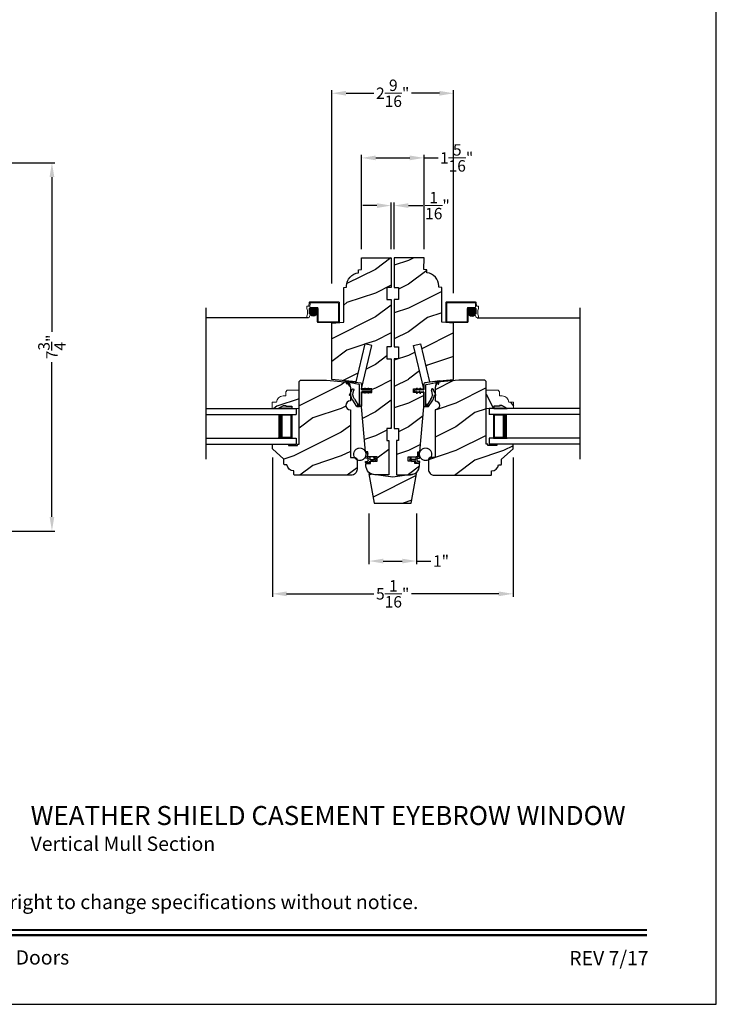
# Model space of a CAD drawing. Extents: x 0 to 68, y 0 to 44.
# Drawn here: x 53.3 to 68, y 0 to 20.7 of the extents above; entities that cross this region are included whole.
import ezdxf
from ezdxf.enums import TextEntityAlignment as Align

# ---------------------------------------------------------------- set-up
doc = ezdxf.new("R2010")
doc.units = 0
doc.header["$LTSCALE"] = 2
doc.header["$MEASUREMENT"] = 0
doc.header["$PDMODE"] = 3
doc.layers.get('0').update_dxf_attribs({"linetype": 'CONTINUOUS'})
doc.layers.get('DEFPOINTS').update_dxf_attribs({"color": 3, "linetype": 'CONTINUOUS'})
doc.layers.add('Dim', color=7, linetype='CONTINUOUS')
doc.styles.add('Arial', font='arial.ttf')
doc.styles.get("Standard").update_dxf_attribs({"font": 'arial.ttf'})
doc.dimstyles.get("Standard").update_dxf_attribs({"dimtxt": 0.24, "dimasz": 0.3, "dimexe": 0.0625, "dimexo": 0.18, "dimgap": 0.09, "dimtad": 0, "dimdec": 4, "dimzin": 0, "dimdsep": 46, "dimlunit": 4, "dimtxsty": 'Standard', "dimcen": 0, "dimadec": 5, "dimazin": 0, "dimtfac": 1, "dimtdec": 4, "dimtofl": 0, "dimtmove": 0, "dimatfit": 3, "dimfxl": 1, "dimtolj": 1, "dimtzin": 0, "dimarcsym": 0})
pattern_1 = [(180, (28.1718923972, -19.51512613800001), (0, 0.0001), [])]
pattern_2 = [(216.8699, (288.9220979746047, 89.44665318539117), (2.999999917824452, 2.000000123263317), [0.5, -4.5]), (206.5651, (289.5220979746047, 89.14665318539116), (-0.9999991579409075, -1.000001309396381), [1.118034, -1.118034]), (198.4349, (289.5220979746047, 88.64665318539116), (-2.000000434592961, -0.999998403222708), [0.632456, -2.529822])]

# ---------------------------------------------------------------- blocks, each defined once
blk = doc.blocks.new('*D409')
at = {"layer": 'DEFPOINTS', "color": 0, "transparency": 16777216}
for p in [(49.98302529575147, 17.7048137233986), (51.35877529575144, 9.95531372339859), (54.02499055908553, 9.955313723398588)]:
    blk.add_point(p, dxfattribs=at)
at = {"layer": 'Dim', "color": 0, "lineweight": -2, "transparency": 16777216}
for p, q in [((50.16302529575147, 17.7048137233986), (54.08749055908554, 17.7048137233986)), ((51.53877529575144, 9.95531372339859), (54.08749055908553, 9.955313723398588))]:
    blk.add_line(p, q, dxfattribs=at)
at = {"layer": 'Dim', "color": 0, "transparency": 16777216}
for p, q in [((54.02499055908554, 17.4048137233986), (54.02499055908553, 14.14803098124307)), ((54.02499055908553, 10.25531372339859), (54.02499055908553, 13.51209646555412))]:
    blk.add_line(p, q, dxfattribs=at)
for points in [[(53.97499055908554, 17.4048137233986), (54.07499055908553, 17.4048137233986), (54.02499055908554, 17.7048137233986)], [(53.97499055908553, 10.25531372339859), (54.07499055908553, 10.25531372339859), (54.02499055908553, 9.955313723398588)]]:
    blk.add_solid(points, dxfattribs=at)
at = {"layer": 'Dim', "color": 0, "transparency": 16777216, "insert": (54.02499055908553, 13.8300637233986), "char_height": 0.24, "attachment_point": 5, "rotation": 90}
blk.add_mtext('\\A1;7{\\H1.000000x;\\S3/4;}"', dxfattribs=at)
blk = doc.blocks.new('*D393')
at = {"layer": 'DEFPOINTS', "color": 0, "transparency": 16777216}
for p in [(62.47402050387854, 19.1665103744368), (59.91102049707855, 14.98157365757272), (62.47402050387854, 14.77931371469857)]:
    blk.add_point(p, dxfattribs=at)
at = {"layer": 'Dim', "color": 0, "lineweight": -2, "transparency": 16777216}
for p, q in [((59.91102049707855, 15.16157365757272), (59.91102049707855, 19.2290103744368)), ((62.47402050387854, 14.95931371469857), (62.47402050387854, 19.2290103744368))]:
    blk.add_line(p, q, dxfattribs=at)
at = {"layer": 'Dim', "color": 0, "transparency": 16777216}
for p, q in [((60.21102049707854, 19.1665103744368), (60.79400754004198, 19.1665103744368)), ((62.17402050387854, 19.1665103744368), (61.59103346091511, 19.1665103744368))]:
    blk.add_line(p, q, dxfattribs=at)
for points in [[(60.21102049707854, 19.2165103744368), (60.21102049707854, 19.1165103744368), (59.91102049707855, 19.1665103744368)], [(62.17402050387854, 19.2165103744368), (62.17402050387854, 19.1165103744368), (62.47402050387854, 19.1665103744368)]]:
    blk.add_solid(points, dxfattribs=at)
at = {"layer": 'Dim', "color": 0, "lineweight": 18, "transparency": 16777216, "insert": (61.19252050047854, 19.1665103744368), "char_height": 0.24, "attachment_point": 5}
blk.add_mtext('\\A1;2{\\H1.000000x;\\S9/16;}"', dxfattribs=at)
blk = doc.blocks.new('*D394')
at = {"layer": 'DEFPOINTS', "color": 0, "transparency": 16777216}
for p in [(61.85214566267855, 17.80689374093335), (60.53664565347857, 15.70531372339858), (61.85214566267855, 15.70531370599858)]:
    blk.add_point(p, dxfattribs=at)
at = {"layer": 'Dim', "color": 0, "lineweight": -2, "transparency": 16777216}
for p, q in [((60.53664565347857, 15.88531372339857), (60.53664565347857, 17.86939374093335)), ((61.85214566267855, 15.88531370599858), (61.85214566267855, 17.86939374093335))]:
    blk.add_line(p, q, dxfattribs=at)
at = {"layer": 'Dim', "color": 0, "transparency": 16777216}
for p, q in [((60.83664565347856, 17.80689374093335), (61.55214566267855, 17.80689374093335)), ((61.85214566267855, 17.80689374093335), (62.15214566267854, 17.80689374093335))]:
    blk.add_line(p, q, dxfattribs=at)
for points in [[(60.83664565347856, 17.85689374093335), (60.83664565347856, 17.75689374093335), (60.53664565347857, 17.80689374093335)], [(61.55214566267855, 17.85689374093335), (61.55214566267855, 17.75689374093335), (61.85214566267855, 17.80689374093335)]]:
    blk.add_solid(points, dxfattribs=at)
at = {"layer": 'Dim', "color": 0, "lineweight": 18, "transparency": 16777216, "insert": (62.53731619473857, 17.80689374093335), "char_height": 0.24, "attachment_point": 5}
blk.add_mtext('\\A1;1{\\H1.000000x;\\S5/16;}"', dxfattribs=at)
blk = doc.blocks.new('*D395')
at = {"layer": 'DEFPOINTS', "color": 0, "transparency": 16777216}
for p in [(61.22414565347857, 16.80348192551776), (61.16164565347857, 15.70531372339858), (61.22414565347857, 15.70531372339858)]:
    blk.add_point(p, dxfattribs=at)
at = {"layer": 'Dim', "color": 0, "transparency": 16777216}
for p, q in [((60.86164565347857, 16.80348192551776), (60.56164565347856, 16.80348192551776)), ((61.52414565347856, 16.80348192551776), (61.82414565347857, 16.80348192551776))]:
    blk.add_line(p, q, dxfattribs=at)
at = {"layer": 'Dim', "color": 0, "lineweight": -2, "transparency": 16777216}
for p, q in [((61.16164565347857, 15.88531372339857), (61.16164565347857, 16.86598192551776)), ((61.22414565347857, 15.88531372339857), (61.22414565347857, 16.86598192551776))]:
    blk.add_line(p, q, dxfattribs=at)
at = {"layer": 'Dim', "color": 0, "transparency": 16777216}
for points in [[(60.86164565347857, 16.85348192551776), (60.86164565347857, 16.75348192551776), (61.16164565347857, 16.80348192551776)], [(61.52414565347856, 16.85348192551776), (61.52414565347856, 16.75348192551776), (61.22414565347857, 16.80348192551776)]]:
    blk.add_solid(points, dxfattribs=at)
at = {"layer": 'Dim', "color": 0, "lineweight": 18, "transparency": 16777216, "insert": (62.13433664938579, 16.80348192551776), "char_height": 0.24, "attachment_point": 5}
blk.add_mtext('\\A1;{\\H1.000000x;\\S1/16;}"', dxfattribs=at)
blk = doc.blocks.new('*D396')
at = {"layer": 'DEFPOINTS', "color": 0, "transparency": 16777216}
for p in [(60.69289565347857, 10.50778588801953), (61.69289565347857, 10.50778588801953), (61.69289565347857, 9.325247722845262)]:
    blk.add_point(p, dxfattribs=at)
at = {"layer": 'Dim', "color": 0, "lineweight": -2, "transparency": 16777216}
for p, q in [((60.69289565347857, 10.32778588801953), (60.69289565347857, 9.262747722845262)), ((61.69289565347857, 10.32778588801953), (61.69289565347857, 9.262747722845262))]:
    blk.add_line(p, q, dxfattribs=at)
at = {"layer": 'Dim', "color": 0, "transparency": 16777216}
for p, q in [((60.99289565347856, 9.325247722845262), (61.39289565347857, 9.325247722845262)), ((61.69289565347857, 9.325247722845262), (61.99289565347856, 9.325247722845262))]:
    blk.add_line(p, q, dxfattribs=at)
for points in [[(60.99289565347856, 9.375247722845263), (60.99289565347856, 9.275247722845261), (60.69289565347857, 9.325247722845262)], [(61.39289565347857, 9.375247722845263), (61.39289565347857, 9.275247722845261), (61.69289565347857, 9.325247722845262)]]:
    blk.add_solid(points, dxfattribs=at)
at = {"layer": 'Dim', "color": 0, "lineweight": 18, "transparency": 16777216, "insert": (62.20952593997242, 9.325247722845262), "char_height": 0.24, "attachment_point": 5}
blk.add_mtext('\\A1;1"', dxfattribs=at)
blk = doc.blocks.new('*D397')
at = {"layer": 'DEFPOINTS', "color": 0, "transparency": 16777216}
for p in [(58.66114563547854, 11.68531371399857), (63.72464567147859, 11.68531371399857), (63.72464567147859, 8.635454342226595)]:
    blk.add_point(p, dxfattribs=at)
at = {"layer": 'Dim', "color": 0, "lineweight": -2, "transparency": 16777216}
for p, q in [((58.66114563547854, 11.50531371399857), (58.66114563547854, 8.572954342226595)), ((63.72464567147859, 11.50531371399857), (63.72464567147859, 8.572954342226595))]:
    blk.add_line(p, q, dxfattribs=at)
at = {"layer": 'Dim', "color": 0, "transparency": 16777216}
for p, q in [((58.96114563547854, 8.635454342226595), (60.79642907776233, 8.635454342226595)), ((63.42464567147859, 8.635454342226595), (61.5893622291948, 8.635454342226595))]:
    blk.add_line(p, q, dxfattribs=at)
for points in [[(58.96114563547854, 8.685454342226596), (58.96114563547854, 8.585454342226594), (58.66114563547854, 8.635454342226595)], [(63.42464567147859, 8.685454342226596), (63.42464567147859, 8.585454342226594), (63.72464567147859, 8.635454342226595)]]:
    blk.add_solid(points, dxfattribs=at)
at = {"layer": 'Dim', "color": 0, "lineweight": 18, "transparency": 16777216, "insert": (61.19289565347857, 8.635454342226595), "char_height": 0.24, "attachment_point": 5}
blk.add_mtext('\\A1;5{\\H1.000000x;\\S1/16;}"', dxfattribs=at)
blk = doc.blocks.new('Weather Strip Dual Seal WS CA Jamb')
at = {"linetype": 'Continuous'}
h = blk.add_hatch(dxfattribs=at)
h.set_pattern_fill('_USER', color=256, scale=0.0001, style=0, pattern_type=0)
h.set_pattern_definition([(180, (28.10189239718568, -19.51512613560001), (0, 0.0001), [])])
h.paths.add_polyline_path([(0.04900001688565681, 0.05900000489999968), (0.0663205267856597, 0.08900000400000252), (0.08364103668566258, 0.08900000400000252), (0.0663205267856597, 0.05900000489999968)])
h = blk.add_hatch(dxfattribs=at)
h.set_pattern_fill('_USER', color=256, scale=0.0001, style=0, pattern_type=0)
h.set_pattern_definition([(180.00000091038, (28.10189208648768, 19.59312658241263), (1.588912696649078e-12, -9.999999999999996e-05), [])])
h.paths.add_polyline_path([(0.04900001720346836, 0.01899999617667092), (0.06632052758010332, -0.01100000264812451), (0.0836410374801062, -0.01100000237291709), (0.06632052710347125, 0.01899999645187833)])
h = blk.add_hatch(dxfattribs=at)
h.set_pattern_fill('_USER', color=256, scale=0.0001, style=0, pattern_type=0)
h.set_pattern_definition(pattern_1)
h.paths.add_polyline_path([(0.1190000169000314, 0.05900000249999948), (0.1363205268000343, 0.08900000160000232), (0.1536410367000371, 0.08900000160000232), (0.1363205268000343, 0.05900000249999948)])
h = blk.add_hatch(dxfattribs=at)
h.set_pattern_fill('_USER', color=256, scale=0.0001, style=0, pattern_type=0)
h.set_pattern_definition([(180.00000091038, (28.171892086502, 19.59312658592487), (1.588912696649078e-12, -9.999999999999996e-05), [])])
h.paths.add_polyline_path([(0.1190000172177861, 0.01899999968891208), (0.1363205275944779, -0.01099999913588334), (0.1536410374944808, -0.01099999886067593), (0.136320527117789, 0.0189999999641195)])
h = blk.add_hatch(dxfattribs=at)
h.set_pattern_fill('_USER', color=256, scale=0.0001, style=0, pattern_type=0)
h.set_pattern_definition(pattern_1)
h.paths.add_polyline_path([(0.2590000197000109, -0.2509999932000007), (0.2926392322440279, -0.2509999932000007), (0.3139064771631297, -0.2910000045000025), (0.2590000197000109, -0.2910000045000025)])
at = {"color": 7, "linetype": 'Continuous'}
for p, q in [((0.3516974358272478, 0.2229385281426453), (0.2364831294904661, 0.2083232707894567)), ((0.3460984457170184, 0.1819077237367921), (0.4733988364289416, 0.2130098030108343)), ((0.5457836808600405, 0.2475589025307805), (0.3516974358272478, 0.2229385281426453)), ((0.4745881085210613, 0.2117320690531628), (0.4614327448049949, 0.1459530058274758)), ((0.4757117357742686, 0.1413583985740807), (0.4922377023983699, 0.2176125218205485)), ((0.4922377023983699, 0.2176125218205485), (0.5210554349887389, 0.2246532810712623)), ((0.5222447070202065, 0.2233755469251086), (0.5101983607893885, 0.1859382778324665)), ((0.5244773517586623, 0.1813436705790679), (0.5457836808600405, 0.2475589025307805)), ((0.2090000160000045, 0.05900000009999928), (0.03900001590000102, 0.05900000009999928)), ((0.03900001590000102, 0.01900000019999837), (0.2090000160000045, 0.01900000019999837)), ((0.06632052540004452, 0.08900000160000232), (0.04900001550004163, 0.05900000249999948)), ((0.04900001550004163, 0.05900000249999948), (0.06632052540004452, 0.05900000249999948)), ((0.06632052540004452, 0.01900000019999837), (0.04900001550004163, 0.01900000019999837)), ((0.04900001550004163, 0.01900000019999837), (0.06632052540004452, -0.01099999979999922)), ((0.06632052540004452, 0.05900000249999948), (0.0836410353000474, 0.08900000160000232)), ((0.0836410353000474, 0.08900000160000232), (0.06632052540004452, 0.08900000160000232)), ((0.0836410353000474, -0.01099999979999922), (0.06632052540004452, 0.01900000019999837)), ((0.1363205268000343, 0.08900000160000232), (0.1190000169000314, 0.05900000249999948)), ((0.1190000169000314, 0.05900000249999948), (0.1363205268000343, 0.05900000249999948)), ((0.1363205268000343, 0.01900000019999837), (0.1190000169000314, 0.01900000019999837)), ((0.1190000169000314, 0.01900000019999837), (0.1363205268000343, -0.01099999979999922)), ((0.1536410367000371, 0.08900000160000232), (0.1363205268000343, 0.08900000160000232)), ((0.1363205268000343, 0.05900000249999948), (0.1536410367000371, 0.08900000160000232)), ((0.1536410367000371, -0.01099999979999922), (0.1363205268000343, 0.01900000019999837)), ((0.2190000159000078, 0.1884822707440641), (0.2190000159000078, 0.06900000030000086)), ((0.2190000159000078, 0.00900000029999859), (0.2190000159000078, -0.2809999997999988)), ((0.2590000197000109, -0.2910000045000025), (0.2590000161000034, 0.1621400018999992)), ((0.2664118253831589, 0.1717992600857201), (0.3460984457170184, 0.1819077237367921)), ((0.4696820330713649, -0.04775903715749763), (0.4332710312742165, 0.02475505820554957)), ((0.06632052540004452, -0.01099999979999922), (0.0836410353000474, -0.01099999979999922)), ((0.1363205268000343, -0.01099999979999922), (0.1536410367000371, -0.01099999979999922)), ((0.3677967570998817, -0.139585028708396), (0.2926392322440279, -0.2509999932000007)), ((0.3139064771631297, -0.2910000045000025), (0.4043492599095657, -0.1569258610355746)), ((0.4412602879064025, -0.0476093919556746), (0.4538823907842016, -0.05951955671094566)), ((0.2290000161000307, -0.2909999997000021), (0.2590000197000109, -0.2910000045000025)), ((0.2926392322440279, -0.2509999932000007), (0.2590000197000109, -0.2509999932000007)), ((0.2590000197000109, -0.2509999932000007), (0.2590000197000109, -0.2910000045000025)), ((0.2590000197000109, -0.2910000045000025), (0.3139064771631297, -0.2910000045000025))]:
    blk.add_line(p, q, dxfattribs=at)
at = {"linetype": 'Continuous', "flags": 128}
for points in [[(0.1190000169000314, 0.05900000249999948), (0.1363205268000343, 0.08900000160000232), (0.1536410367000371, 0.08900000160000232), (0.1363205268000343, 0.05900000249999948)], [(0.2590000197000109, -0.2509999932000007), (0.2926392322440279, -0.2509999932000007), (0.3139064771631297, -0.2910000045000025), (0.2590000197000109, -0.2910000045000025)]]:
    blk.add_lwpolyline(points, close=True, dxfattribs=at)
at = {"color": 7, "linetype": 'Continuous'}
for centre, radius, start, end in [((0.2390000159000465, 0.1884822707440641), 0.02, 97.22951682636744, 180), ((0.4736361757896361, 0.2120383762107814), 0.001, 342.1631770694769, 103.7295603053594), ((0.5212927743493765, 0.2236818542712022), 0.001, 342.1631657253152, 103.7295603053594), ((0.03900001590000102, 0.03900000029999973), 0.0200000001, 90.00000000369982, 270.0000000014982), ((0.2090000160000045, 0.06900000030000086), 0.0099999999, 270.0000000029996, 0), ((0.2090000160000045, 0.00900000029999859), 0.0099999999, 0, 89.99999998669887), ((0.2690000160000068, 0.1621400018999992), 0.0099999999, 104.9999999970981, 180), ((0.2119423469051185, -0.03444986425588681), 0.1880000001, 325.9974638721004, 27.62929948679976), ((0.3962233887454545, 0.06200996011639148), 0.0200000001, 29.34183248909919, 207.6292994874011), ((0.2236244652280561, -0.03501380817706945), 0.2180000001, 15.91250477494085, 29.3418324897016), ((0.2236244652280561, -0.03501380817706945), 0.2180000001, 15.91250477494085, 20.03356672179945), ((0.4685722404389026, 0.1436557022155824), 0.0075, 162.1631771605733, 342.1631771597723), ((0.5173378564232962, 0.183640974220566), 0.0075, 162.1631771604722, 342.1631771617716), ((0.2236244652280561, -0.03501380817706945), 0.2180000001, 325.9974638720007, 356.6877251342933), ((0.4607453635692309, -0.05224634544108042), 0.0099999999, 226.6622840906482, 26.66228407435019), ((0.2290000161000307, -0.2809999997999988), 0.0099999999, 180, 270.0000000029996)]:
    blk.add_arc(centre, radius, start, end, dxfattribs=at)
blk = doc.blocks.new('A$C264A6882')
for p, q in [((0.01669604321966744, 0.1207583209275143), (0.005865108119678553, 0.1020169714275134)), ((0.03986855891963614, 0.1207583209275143), (0.01669604321966744, 0.1207583209275143)), ((0.02740471961965341, 0.09919146312751081), (0.03986855891963614, 0.1207583209275143)), ((0.0397136275196317, 0.03649131012750928), (0.0554452957196645, 0.0207596494275144)), ((0.113185501919645, 0.06618166152751215), (0.04645356221965358, 0.06618166152751215)), ((0.05131341341967754, 0.03618073782751452), (0.113185501919645, 0.03618077952751264)), ((0.0554452957196645, 0.0207596494275144), (0.05131341341967754, 0.03618073782751452)), ((0.128194074419639, 0.1097869471275139), (0.128194074419639, 0.08119023402750969)), ((0.128194074419639, 0.02117220672750975), (0.128194074419639, 0.01500858852751463)), ((0.1734404563196676, 0.1247955199275133), (0.143202646919633, 0.1247955199275133)), ((0.143202646919633, 1.57275152901093e-08), (0.2027313775196262, 1.57275152901093e-08)), ((0.1581539761196495, 0.04502573352751682), (0.1581539761196495, 0.07978090722751219)), ((0.1704962515196371, 0.1921745401275103), (0.1808256898196419, 0.1335969925275151)), ((0.1731625486196435, 0.09478947972750973), (0.2002624756196383, 0.09478947972750973)), ((0.2027313775196262, 0.03001716102751573), (0.1731625486196435, 0.03001716102751573)), ((0.2132114552541111, 0.1022098261558995), (0.1950794621416776, 0.2061459730171897))]:
    blk.add_line(p, q)
at = {"const_width": 0.02499999999999999, "flags": 128}
blk.add_lwpolyline([(0.4659782071107088, 0.178952208795792, -1), (0.2069782071106943, 0.178952208795792, -1)], format="xyb", close=True, dxfattribs=at)
for centre, radius, start, end in [((0.1852767826196668, 0.1947809071275124), 0.0150085725, 49.22133477529866, 190.0006033583995), ((0.0437873137196334, 0.08010102672751174), 0.04379956979999999, 149.9755877648994, 264.6633529927014), ((0.04645356221965358, 0.0881827843275147), 0.0220011228, 149.9755877656006, 270.0000000014005), ((0.113185501919645, 0.08119023402750969), 0.0150085725, 270.0000000090997, 0), ((0.113185501919645, 0.02117220672750975), 0.0150085725, 0, 89.99999999789931), ((0.143202646919633, 0.1097869471275139), 0.0150085725, 89.99999999789931, 180), ((0.143202646919633, 0.01500858852751463), 0.0150085725, 180, 269.9999999950007), ((0.1731625486196435, 0.07978090722751219), 0.0150085725, 90.00000000499932, 180), ((0.1731625486196435, 0.04502573352751682), 0.0150085725, 180, 270.0000000019997), ((0.1734404563196676, 0.1322946964275111), 0.007499176499999999, 270.0000000181995, 10.00060335739983), ((0.2002624756196383, 0.1097980522275108), 0.0150085725, 270.0000000021007, 329.6292875851993), ((0.2027313775196262, 0.01500858852751463), 0.0150085725, 270.0000000021007, 89.99999999090026)]:
    blk.add_arc(centre, radius, start, end)
blk = doc.blocks.new('A$C3D7E2E51')
for p, q in [((5.28820010003983e-08, 0.7500000291696916), (1.902503377320613, 0.7500000291696907)), ((5.28820010003983e-08, 0.6250000291696907), (1.902503377320613, 0.6250000291696907)), ((1.527503377320613, 0.6250000291696907), (1.813217419966804, 0.6250000291696907)), ((1.813217419966804, 0.6250000291696907), (1.813217419966804, 0.1250000291696907)), ((1.902503377320613, 0.7500000291696907), (1.902503377320613, 0.6250000291696907)), ((5.28820010003983e-08, 0.1250000291696916), (1.902503377320613, 0.1250000291696907)), ((5.28820010003983e-08, 2.916968977473289e-08), (1.902503377320613, 2.916969066291131e-08)), ((1.813217419966804, 0.1250000291696907), (1.527162055921792, 0.1250000291696907)), ((1.813217419966804, 0.1250000291696907), (1.813217419966804, 0.1250000291696907)), ((1.902503377320613, 0.1250000291696907), (1.902503377320613, 2.916969066291131e-08))]:
    blk.add_line(p, q)
for points, const_width in [([(1.572160345344457, 0.6250000291696907), (1.572160345344457, 0.1250000291696907)], 0.09), ([(1.813226634690182, 0.6100032467671568), (1.572169560067834, 0.6100032467671568)], 0.03), ([(1.798096249040213, 0.6100032467671568), (1.798096249040213, 0.1400040581723161)], 0.03), ([(1.813226634690182, 0.1400040581723161), (1.572169560067834, 0.1400040581723161)], 0.03)]:
    blk.add_lwpolyline(points, dxfattribs=dict(const_width=const_width))
blk = doc.blocks.new('A$C724302A0')
at = {"lineweight": 18}
for p, q in [((2.17569758903943, 0.4215826075877835), (2.172979614601275, 0.3437500031600855)), ((2.194591702026457, 0.418516344675897), (2.191007387399054, 0.3158750031600768)), ((2.800209337944466, 0.4375000031600855), (2.191584337944448, 0.4375000031600784)), ((2.79720933794448, 0.4185000031600801), (2.194584337944434, 0.4185000031600801)), ((2.79720933794448, 0.4185000031600801), (2.79720933794448, 0.01900000316007677)), ((2.816209337944485, 0.4215000031600802), (2.816209337944485, 0.01600000316007666)), ((2.128709337944485, 0.3357500031600757), (2.128709337944485, 0.2979278774072718)), ((2.172979614601275, 0.3437500031600855), (2.136709337944467, 0.3437500031600855)), ((2.179077725018317, 0.1875000031600855), (2.175535912864973, 0.2889242330648649)), ((2.34772398946393, 0.21939837528517), (2.181030212906307, 0.21939837528517)), ((2.347341185559344, 0.2293983752851751), (2.181413016810836, 0.2293983752851751)), ((2.346902056655892, 0.209398375285172), (2.181852145714345, 0.209398375285172)), ((2.345736641537542, 0.2393983752851732), (2.183017560832639, 0.2393983752851732)), ((2.347459337944485, 0.2968750031600855), (2.183584337944467, 0.2968750031600855)), ((2.183874962458503, 0.1995492762626618), (2.183874962458503, 0.2428810253378906)), ((2.342835436093935, 0.2493983752851712), (2.185918766276302, 0.2493983752851712)), ((2.33848543962938, 0.2593983752851763), (2.190268762740857, 0.2593983752851763)), ((2.350459337944471, 0.3158750031600768), (2.191007387399054, 0.3158750031600768)), ((2.193874962458494, 0.1767241079488606), (2.193874962458494, 0.2657061936516918)), ((2.332409309272691, 0.2693983752851672), (2.196344893097546, 0.2693983752851672)), ((2.203874962458485, 0.1638610256780062), (2.203874962458485, 0.2785692759225391)), ((2.324082350933963, 0.2793983752851723), (2.204671851436274, 0.2793983752851723)), ((2.213874962458476, 0.1548861342006909), (2.213874962458476, 0.2875441673998615)), ((2.312346386752779, 0.2893983752851703), (2.216407815617401, 0.2893983752851703)), ((2.223874962458524, 0.1483482775477292), (2.223874962458524, 0.2940820240528303)), ((2.233874962458515, 0.143628914958267), (2.233874962458515, 0.2988013866422854)), ((2.293314756034363, 0.2993983752851683), (2.235439446335818, 0.2993983752851683)), ((2.243874962458506, 0.1404087972959367), (2.243874962458506, 0.3020215043046157)), ((2.253874962458497, 0.1385126143143971), (2.253874962458497, 0.3039176872861482)), ((2.263874962458488, 0.1378499763223537), (2.263874962458488, 0.3045803252781987)), ((2.273874962458478, 0.1383912708485049), (2.273874962458478, 0.3040390307520475)), ((2.283874962458526, 0.1401606144387095), (2.283874962458526, 0.3022696871618429)), ((2.293874962458517, 0.1432415614297646), (2.293874962458517, 0.2991887401707807)), ((2.303874962458508, 0.147799053016076), (2.303874962458508, 0.2946312485844764)), ((2.313874962458499, 0.1541333634926083), (2.313874962458499, 0.2882969381079512)), ((2.32387496245849, 0.1628198687740969), (2.32387496245849, 0.2796104328264626)), ((2.333874962458481, 0.175171131238006), (2.333874962458481, 0.2672591703625464)), ((2.343874962458528, 0.1961134673509299), (2.343874962458528, 0.2463168342496296)), ((2.347459337944485, 0.01600000316007666), (2.347459337944485, 0.2968750031600855)), ((2.366459337944434, 0.01900000316007677), (2.366459337944434, 0.2998750031600856)), ((2.175584337944485, 0.1093750031600855), (2.206834337944485, 0.1875000031600855)), ((2.206834337944485, 0.1875000031600855), (2.179077725018317, 0.1875000031600855)), ((2.344838475552933, 0.199398375285174), (2.183915726817304, 0.199398375285174)), ((2.341433556170102, 0.1893983752851689), (2.187320646200135, 0.1893983752851689)), ((2.336497568075913, 0.1793983752851709), (2.192256634294267, 0.1793983752851709)), ((2.32968426950714, 0.1693983752851729), (2.19906993286304, 0.1693983752851729)), ((2.320311801720209, 0.1593983752851678), (2.208442400650029, 0.1593983752851678)), ((2.306713317521087, 0.1493983752851769), (2.22204088484915, 0.1493983752851769)), ((2.280377716902763, 0.1393983752851717), (2.248376485467418, 0.1393983752851717)), ((2.800209337944466, 3.160078421160506e-09), (2.363459337944448, 3.160085526587864e-09)), ((2.79720933794448, 0.01900000316007677), (2.366459337944434, 0.01900000316007677))]:
    blk.add_line(p, q, dxfattribs=at)
blk.add_line((2.153575262183892, 0.09775899493731188), (5.28820010003983e-08, 0.0977589949373101))
blk.add_circle((2.264377101185119, 0.221215150800294), 0.08336668674612689)
for centre, radius, start, end in [((2.191584337944448, 0.4215000031600802), 0.016, 90, 180), ((2.800209337944466, 0.4215000031600802), 0.016, 0, 90), ((2.136709337944467, 0.3357500031600757), 0.008, 90, 180), ((1.894577177083306, 0.216625410573716), 0.2486595459000442, 340.6926709736613, 18.76230320431944), ((2.183584337944467, 0.2888750031600757), 0.008, 90, 180), ((2.350459337944471, 0.2998750031600856), 0.016, 0, 90), ((2.153575262183892, 0.1244175101080849), 0.02665851517078425, 155.8404864191165, 325.648629014437), ((2.363459337944448, 0.01600000316007666), 0.016, 180, 270), ((2.800209337944466, 0.01600000316007666), 0.016, 270, 0)]:
    blk.add_arc(centre, radius, start, end, dxfattribs=at)

msp = doc.modelspace()

# ---------------------------------------------------------------- hatches: boundary and pattern name
h = msp.add_hatch()
h.set_pattern_fill('WOOD2', color=256, pattern_type=2)
h.set_pattern_definition([(216.8699, (201.2277500488861, -36.24013502050289), (2.999999917824452, 2.000000123263317), [0.5, -4.5]), (206.5651, (201.8277500488861, -36.54013502050289), (-0.9999991579409075, -1.000001309396381), [1.118034, -1.118034]), (198.4349, (201.8277500488861, -37.04013502050289), (-2.000000434592961, -0.999998403222708), [0.632456, -2.529822])])
h.paths.add_polyline_path([(59.91164565007853, 14.33031376729858), (60.04309075993528, 14.34181371469856), (60.05935161410242, 14.34181371469856, 0.1308613681026222), (60.06730846926593, 14.34393248795499), (60.16164564727854, 14.35218591469857), (60.16164564727854, 15.08031370339859), (60.22464564097857, 15.08582551969857), (60.22464564428018, 15.11215473651151, -0.3811549603323737), (60.47364564427853, 15.39131370632117), (60.47364564427853, 15.45531359809857), (60.53664564277853, 15.46082556079858), (60.53364564427859, 15.70531370599858), (61.16164565347857, 15.70531372339858), (61.16164565347857, 15.08031370339859), (61.06764565267856, 15.08031370339859), (61.06764565267856, 14.83031372479857), (61.16164565347857, 14.83031372479857), (61.16164565347857, 13.83031373689857), (61.06764565267856, 13.83031373689857), (61.06764565267856, 13.58031368479857), (61.16164565347857, 13.58031368479857), (61.16164565347857, 12.11131372819858), (61.06764565267856, 12.11131372819858), (61.06764565267856, 11.86131367609858), (61.11464561647853, 11.86131367609858), (61.11464561647853, 11.14231372879857), (60.81864565875964, 11.14231370599856, -0.4142136384184739), (60.63064564417855, 11.33031374042889), (60.63064565257856, 11.37631373209859), (60.72464563507857, 11.37631373209859), (60.72464563507857, 11.42331369589857), (60.78438556999593, 11.42331369589857), (60.78169660747853, 11.41327789969858), (60.79173240846308, 11.42331369589857), (60.86964562987857, 11.42331369589857), (60.86964562987857, 11.5173137701986), (60.66664565167856, 11.5173137701986), (60.66664565167856, 11.62220181169857), (60.61964565127858, 11.62631371099857), (60.53664564277853, 12.57131371069858), (60.53664564277853, 12.86831370589857), (60.60835547557964, 12.86831370589857), (60.6020046219785, 12.85731370594857), (60.6193251318785, 12.85731370594857), (60.62567598547964, 12.86831370589857), (60.67835547697963, 12.86831370589857), (60.67200462337849, 12.85731370594857), (60.68932513327849, 12.85731370594857), (60.69567598687963, 12.86831370589857), (60.75564566017858, 12.86831370589857), (60.75564566017858, 12.94631370619857), (60.69567598776298, 12.94631370619857), (60.68932513327849, 12.95731370734859), (60.67200462337849, 12.95731370734859), (60.67835547786297, 12.94631370619857), (60.62567598636299, 12.94631370619857), (60.6193251318785, 12.95731370734859), (60.6020046219785, 12.95731370734859), (60.60835547646298, 12.94631370619857), (60.53664564277853, 12.94631370619857), (60.75364562677857, 13.86244025899856), (60.60865749337854, 13.89678318229858), (60.41942588107856, 13.09788868279858), (59.91164565007853, 13.14231370459856)])
h = msp.add_hatch()
h.set_pattern_fill('WOOD2', color=256, pattern_type=2)
h.set_pattern_definition(pattern_2)
h.paths.add_polyline_path([(62.4741456568786, 14.33031376729858), (62.34270054702186, 14.34181371469856), (62.32643969285471, 14.34181371469856, -0.1308613681026222), (62.3184828376912, 14.34393248795499), (62.22414565967859, 14.35218591469857), (62.22414565967859, 15.08031370339859), (62.16114566597856, 15.08582551969857), (62.16114566267695, 15.11215473651151, 0.3811549603323737), (61.9121456626786, 15.39131370632117), (61.9121456626786, 15.45531359809857), (61.8491456641786, 15.46082556079858), (61.85214566267855, 15.70531370599858), (61.22414565347857, 15.70531372339858), (61.22414565347857, 15.08031370339859), (61.31814565427857, 15.08031370339859), (61.31814565427857, 14.83031372479857), (61.22414565347857, 14.83031372479857), (61.22414565347857, 13.83031373689857), (61.31814565427857, 13.83031373689857), (61.31814565427857, 13.58031368479857), (61.22414565347857, 13.58031368479857), (61.22414565347857, 12.11131372819858), (61.31814565427857, 12.11131372819858), (61.31814565427857, 11.86131367609858), (61.2711456904786, 11.86131367609858), (61.2711456904786, 11.14231372879857), (61.56714564819749, 11.14231370599856, 0.4142136384184739), (61.75514566277858, 11.33031374042889), (61.75514565437857, 11.37631373209859), (61.66114567187856, 11.37631373209859), (61.66114567187856, 11.42331369589857), (61.6014057369612, 11.42331369589857), (61.6040946994786, 11.41327789969858), (61.59405889849405, 11.42331369589857), (61.51614567707856, 11.42331369589857), (61.51614567707856, 11.5173137701986), (61.71914565527857, 11.5173137701986), (61.71914565527857, 11.62220181169857), (61.76614565567855, 11.62631371099857), (61.8491456641786, 12.57131371069858), (61.8491456641786, 12.86831370589857), (61.7774358313775, 12.86831370589857), (61.78378668497863, 12.85731370594857), (61.76646617507863, 12.85731370594857), (61.76011532147749, 12.86831370589857), (61.70743582997751, 12.86831370589857), (61.71378668357864, 12.85731370594857), (61.69646617367864, 12.85731370594857), (61.6901153200775, 12.86831370589857), (61.63014564677855, 12.86831370589857), (61.63014564677855, 12.94631370619857), (61.69011531919416, 12.94631370619857), (61.69646617367864, 12.95731370734859), (61.71378668357864, 12.95731370734859), (61.70743582909416, 12.94631370619857), (61.76011532059415, 12.94631370619857), (61.76646617507863, 12.95731370734859), (61.78378668497863, 12.95731370734859), (61.77743583049415, 12.94631370619857), (61.8491456641786, 12.94631370619857), (61.63214568017856, 13.86244025899856), (61.77713381357859, 13.89678318229858), (61.96636542587857, 13.09788868279858), (62.4741456568786, 13.14231370459856)])
h = msp.add_hatch()
h.set_pattern_fill('WOOD2', color=256, pattern_type=2)
h.set_pattern_definition([(216.8699, (200.509250078533, -31.66613500461651), (2.999999917824452, 2.000000123263317), [0.5, -4.5]), (206.5651, (201.109250078533, -31.96613500461649), (-0.9999991579409075, -1.000001309396381), [1.118034, -1.118034]), (198.4349, (201.109250078533, -32.46613500461649), (-2.000000434592961, -0.999998403222708), [0.632456, -2.529822])])
h.paths.add_polyline_path([(59.22414563557852, 13.10031371409856), (59.25514562407853, 13.13131370259858), (59.80214565517856, 13.13131370259858), (60.187978688211, 13.09774944927436, -0.3890207010740121), (60.3021456441785, 12.97321975329858), (60.30214564417856, 12.69331370589857, 1), (60.30214564417856, 12.50531370609856), (60.30214563828554, 11.50631371419855), (60.38014563547853, 11.50631371419855, -0.4142135623730951), (60.44314563547852, 11.44331371419857), (60.44314563547852, 11.25631371399858, -0.4142338549372184), (60.3181369750472, 11.13131371419855), (59.13202126392853, 11.13131371419855, -0.4141628334450562), (59.11202472787856, 11.15131371399856), (59.11202472787853, 11.22531371406048, -0.3858024825309859), (58.96814563540784, 11.34641149869857), (58.92502472797856, 11.34641149869857, -0.4142135623730951), (58.90502472787856, 11.36641149879857), (58.90502472787853, 11.46572399289859), (58.66114563547854, 11.68531371399855), (58.66114563547854, 11.77031371419859, -0.4142135623730941), (58.67614563547853, 11.78531371419858), (59.00414563537857, 11.78531371419855), (59.00414563537857, 11.75331371409858), (59.19214563547855, 11.75331371409858), (59.19214563547855, 11.78531371419855), (59.22414563557852, 11.78531371419855)])
h = msp.add_hatch()
h.set_pattern_fill('WOOD2', color=256, pattern_type=2)
h.set_pattern_definition(pattern_2)
h.paths.add_polyline_path([(63.16164567137861, 13.10031371409856), (63.1306456828786, 13.13131370259858), (62.58364565177857, 13.13131370259858), (62.19781261874613, 13.09774944927436, 0.3890207010740121), (62.08364566277863, 12.97321975329858), (62.08364566277857, 12.69331370589857, -1), (62.08364566277857, 12.50531370609856), (62.08364566867159, 11.50631371419855), (62.0056456714786, 11.50631371419855, 0.4142135623730951), (61.94264567147861, 11.44331371419857), (61.94264567147861, 11.25631371399858, 0.4142338549372184), (62.06765433190993, 11.13131371419855), (63.2537700430286, 11.13131371419855, 0.4141628334450562), (63.27376657907858, 11.15131371399856), (63.2737665790786, 11.22531371406048, 0.3858024825309859), (63.41764567154929, 11.34641149869857), (63.46076657897857, 11.34641149869857, 0.4142135623730951), (63.48076657907857, 11.36641149879857), (63.4807665790786, 11.46572399289859), (63.72464567147859, 11.68531371399855), (63.72464567147859, 11.77031371419859, 0.4142135623730941), (63.7096456714786, 11.78531371419858), (63.38164567157856, 11.78531371419855), (63.38164567157856, 11.75331371409858), (63.19364567147858, 11.75331371409858), (63.19364567147858, 11.78531371419855), (63.16164567137861, 11.78531371419855)])
h = msp.add_hatch()
h.set_pattern_fill('WOOD2', color=256, pattern_type=2)
h.set_pattern_definition([(216.8699, (194.754888501009, -53.41801885368162), (2.999999917824452, 2.000000123263317), [0.5, -4.5]), (206.5651, (195.3548885010089, -53.71801885368163), (-0.9999991579409075, -1.000001309396381), [1.118034, -1.118034]), (198.4349, (195.3548885010089, -54.21801885368163), (-2.000000434592961, -0.999998403222708), [0.632456, -2.529822])])
h.paths.add_polyline_path([(59.22414563557852, 12.91781371419857), (59.22414563557852, 12.53531371419858), (59.06814552679931, 12.53531371419858), (59.06814552679933, 12.58243394171431), (58.94314552679933, 12.58243394171437), (58.94314552679933, 12.59843394171439), (58.89614552679931, 12.59843394171439), (58.78681808575664, 12.53531371419858), (58.65414563557852, 12.53531371419858), (58.65414563557852, 12.66531371419858), (58.74823700348237, 12.66531371419858, -0.4036704053754676), (58.8881456355785, 12.80025657419854), (58.94297290316494, 12.8002565741986), (58.94297290316494, 12.88581371419859), (58.97497290316495, 12.91781371419857)])
h = msp.add_hatch()
h.set_pattern_fill('WOOD2', color=256, angle=89.99999999999999, pattern_type=2)
h.set_pattern_definition([(306.8699, (6.598190042564795, 233.7604044874476), (-2.000000123263316, 2.999999917824452), [0.4999999999999999, -4.499999999999998]), (296.5651, (6.898190042564806, 234.3604044874475), (1.00000130939638, -0.9999991579409078), [1.118034, -1.118034]), (288.4349, (7.398190042564806, 234.3604044874475), (0.9999984032227076, -2.000000434592961), [0.6324559999999998, -2.529821999999999])])
h.paths.add_polyline_path([(63.16164567137861, 12.91781371419857), (63.16164567137861, 12.53531371419858), (63.31764578015783, 12.53531371419858), (63.3176457801578, 12.58243394171431), (63.4426457801578, 12.58243394171437), (63.4426457801578, 12.59843394171439), (63.48964578015782, 12.59843394171439), (63.59897322120049, 12.53531371419858), (63.73164567137861, 12.53531371419858), (63.73164567137861, 12.66531371419858), (63.63755430347477, 12.66531371419858, 0.4036704053754676), (63.49764567137863, 12.80025657419854), (63.4428184037922, 12.8002565741986), (63.4428184037922, 12.88581371419859), (63.41081840379218, 12.91781371419857)])
for points in [[(59.06814552679931, 12.58243394171437), (59.06814552679931, 12.53531371419858), (58.78681808575664, 12.53531371419858), (58.89614552679931, 12.59843394171439), (58.94314552679933, 12.59843394171439), (58.94314552679931, 12.58243394171437)], [(63.31764578015783, 12.58243394171437), (63.31764578015783, 12.53531371419858), (63.59897322120049, 12.53531371419858), (63.48964578015782, 12.59843394171439), (63.4426457801578, 12.59843394171439), (63.44264578015783, 12.58243394171437)]]:
    msp.add_hatch(color=256).paths.add_polyline_path(points)
h = msp.add_hatch()
h.set_pattern_fill('WOOD2', color=256, pattern_type=2)
h.set_pattern_definition([(216.8699, (266.1288339402379, 89.44665318539117), (2.999999917824452, 2.000000123263317), [0.5, -4.5]), (206.5651, (266.728833940238, 89.14665318539116), (-0.9999991579409075, -1.000001309396381), [1.118034, -1.118034]), (198.4349, (266.728833940238, 88.64665318539116), (-2.000000434592961, -0.999998403222708), [0.632456, -2.529822])])
h.paths.add_polyline_path([(61.69289565347851, 11.15890830573299), (61.19289565347851, 11.09308205693929), (60.69289565347851, 11.15890830573299), (60.80139128200211, 10.54359902017893), (61.58440002495485, 10.54359902017893)])

# ---------------------------------------------------------------- linework, layer by layer
at = {"linetype": 'Continuous'}
for p, q in [((57.25914232903995, 14.65434438033775), (57.25914232903995, 11.46969594787568)), ((65.12664897791717, 14.65434438033775), (65.12664897791717, 11.46969594787568))]:
    msp.add_line(p, q, dxfattribs=at)
at = {"color": 7, "linetype": 'Continuous', "lineweight": 18}
for p, q in [((58.78681808575664, 12.53531371419858), (58.89614552679931, 12.59843394171439)), ((58.89614552679931, 12.59843394171439), (58.94314552679933, 12.59843394171439)), ((58.94314552679933, 12.59843394171439), (58.94314552679933, 12.58243394171437)), ((58.94314552679933, 12.58243394171437), (59.06814552679933, 12.58243394171437)), ((59.06814552679933, 12.58243394171437), (59.06814552679931, 12.53531371419858)), ((63.4426457801578, 12.58243394171437), (63.3176457801578, 12.58243394171437)), ((63.3176457801578, 12.58243394171437), (63.31764578015783, 12.53531371419858)), ((63.48964578015782, 12.59843394171439), (63.4426457801578, 12.59843394171439)), ((63.4426457801578, 12.59843394171439), (63.4426457801578, 12.58243394171437)), ((63.59897322120049, 12.53531371419858), (63.48964578015782, 12.59843394171439))]:
    msp.add_line(p, q, dxfattribs=at)
for p, q in [((58.78681808575664, 12.53531371419858), (58.89614552679931, 12.59843394171439)), ((59.06814552679931, 12.53531371419858), (58.78681808575664, 12.53531371419858)), ((58.89614552679931, 12.59843394171439), (58.94314552679933, 12.59843394171439)), ((58.94314552679933, 12.59843394171439), (58.94314552679933, 12.58243394171437)), ((58.94314552679933, 12.58243394171437), (59.06814552679933, 12.58243394171431)), ((59.06814552679933, 12.58243394171431), (59.06814552679931, 12.53531371419858)), ((63.4426457801578, 12.58243394171437), (63.3176457801578, 12.58243394171431)), ((63.3176457801578, 12.58243394171431), (63.31764578015783, 12.53531371419858)), ((63.31764578015783, 12.53531371419858), (63.59897322120049, 12.53531371419858)), ((63.48964578015782, 12.59843394171439), (63.4426457801578, 12.59843394171439)), ((63.4426457801578, 12.59843394171439), (63.4426457801578, 12.58243394171437)), ((63.59897322120049, 12.53531371419858), (63.48964578015782, 12.59843394171439))]:
    msp.add_line(p, q)
for points in [[(34.00000859443821, 44.00000875125851), (34.00000859443821, -1.706134995060893e-06), (68.00001667515153, -1.706134995060893e-06), (68.00001667515153, 44.00000875125851)], [(61.19289565347851, 11.09308205693929), (60.69289565347851, 11.15890830573299), (60.80139128200211, 10.54359902017893), (61.58440002495485, 10.54359902017893), (61.69289565347851, 11.15890830573299)]]:
    msp.add_lwpolyline(points, close=True)
at = {"color": 7, "linetype": 'Continuous'}
for points in [[(61.16164565347857, 13.58031368479857), (61.16164565347857, 12.11131372819858), (61.06764565267856, 12.11131372819858), (61.06764565267856, 11.86131367609858), (61.11464561647853, 11.86131367609858), (61.11464561647853, 11.14231372879857), (60.81864564427625, 11.14231370599859, -0.4142135623695155), (60.63064564417858, 11.33031370609859), (60.63064565257856, 11.37631373209859), (60.72464563507857, 11.37631373209859), (60.72464563507857, 11.42331369589857), (60.86964562987857, 11.42331369589857), (60.86964562987857, 11.5173137701986), (60.66664565167856, 11.5173137701986), (60.66664565167856, 11.62220181169857), (60.61964565127858, 11.62631371099857), (60.53664564277853, 12.57131371069858), (60.53664564277853, 12.86831370589857), (60.75564566017858, 12.86831370589857), (60.75564566017858, 12.94631370619857), (60.53664564277853, 12.94631370619857), (60.75364562677857, 13.86244025899856), (60.60865749337854, 13.89678318229858), (60.41942588107856, 13.09788868279858), (59.91164565007853, 13.14231370459856), (59.91164565007853, 14.33031376729858), (60.16164564727854, 14.35218591469857), (60.16164564727854, 15.08031370339859), (60.22464564097857, 15.08582551969857), (60.22464564397854, 15.11214171619858, -0.3811682269817405), (60.47364564427853, 15.39131370619856), (60.47364564427853, 15.45531359809857), (60.53664564277853, 15.46082556079858), (60.53364564427859, 15.70531370599858), (61.16164565347857, 15.70531372339858), (61.16164565347857, 15.08031370339859), (61.06764565267856, 15.08031370339859), (61.06764565267856, 14.83031372479857), (61.16164565347857, 14.83031372479857), (61.16164565347857, 13.83031373689857), (61.06764565267856, 13.83031373689857), (61.06764565267856, 13.58031368479857)], [(61.22414565347857, 13.58031368479857), (61.22414565347857, 12.11131372819858), (61.31814565427857, 12.11131372819858), (61.31814565427857, 11.86131367609858), (61.2711456904786, 11.86131367609858), (61.2711456904786, 11.14231372879857), (61.56714566268088, 11.14231370599859, 0.4142135623695155), (61.75514566277855, 11.33031370609859), (61.75514565437857, 11.37631373209859), (61.66114567187856, 11.37631373209859), (61.66114567187856, 11.42331369589857), (61.51614567707856, 11.42331369589857), (61.51614567707856, 11.5173137701986), (61.71914565527857, 11.5173137701986), (61.71914565527857, 11.62220181169857), (61.76614565567855, 11.62631371099857), (61.8491456641786, 12.57131371069858), (61.8491456641786, 12.86831370589857), (61.63014564677855, 12.86831370589857), (61.63014564677855, 12.94631370619857), (61.8491456641786, 12.94631370619857), (61.63214568017856, 13.86244025899856), (61.77713381357859, 13.89678318229858), (61.96636542587857, 13.09788868279858), (62.4741456568786, 13.14231370459856), (62.4741456568786, 14.33031376729858), (62.22414565967859, 14.35218591469857), (62.22414565967859, 15.08031370339859), (62.16114566597856, 15.08582551969857), (62.16114566297859, 15.11214171619858, 0.3811682269817405), (61.9121456626786, 15.39131370619856), (61.9121456626786, 15.45531359809857), (61.8491456641786, 15.46082556079858), (61.85214566267855, 15.70531370599858), (61.22414565347857, 15.70531372339858), (61.22414565347857, 15.08031370339859), (61.31814565427857, 15.08031370339859), (61.31814565427857, 14.83031372479857), (61.22414565347857, 14.83031372479857), (61.22414565347857, 13.83031373689857), (61.31814565427857, 13.83031373689857), (61.31814565427857, 13.58031368479857)]]:
    msp.add_lwpolyline(points, format="xyb", close=True, dxfattribs=at)
for points in [[(58.96814563537857, 11.34641149869857), (58.92502472797856, 11.34641149869857, -0.414213562373095), (58.90502472787853, 11.36641149879857), (58.90502472787853, 11.46572399289859), (58.66114563547854, 11.68531371399855), (58.66114563547853, 11.77031371419856, -0.4142135623720795), (58.67614563547853, 11.78531371419855), (59.00414563537857, 11.78531371419855), (59.00414563537857, 11.75331371409858), (59.19214563547855, 11.75331371409858), (59.19214563547855, 11.78531371419855), (59.22414563557852, 11.78531371419855), (59.22414563557852, 13.10031371409856), (59.25514562407853, 13.13131370259858), (59.80214565517856, 13.13131370259858), (60.18797868903466, 13.09774944920271, -0.3890206991702416), (60.30214564417856, 12.97321975329858), (60.30214564417791, 12.69331370589857, 0.999999999996504), (60.30214564417856, 12.50531370609856), (60.30214563828554, 11.50631371419855), (60.38014563547853, 11.50631371419855, -0.414213562373095), (60.44314563547852, 11.44331371419857), (60.44314563547854, 11.25631371399858, -0.414213562373095), (60.31814563537854, 11.13131371419855), (59.13202472797855, 11.13131371419855, -0.4142135623736111), (59.11202472787856, 11.15131371399856), (59.11202472787853, 11.22531371409856, -0.3858024827790412), (58.96814563539059, 11.34641149882584)], [(63.41764567157856, 11.34641149869857), (63.46076657897857, 11.34641149869857, 0.414213562373095), (63.4807665790786, 11.36641149879857), (63.4807665790786, 11.46572399289859), (63.72464567147859, 11.68531371399855), (63.7246456714786, 11.77031371419856, 0.4142135623720795), (63.7096456714786, 11.78531371419855), (63.38164567157856, 11.78531371419855), (63.38164567157856, 11.75331371409858), (63.19364567147858, 11.75331371409858), (63.19364567147858, 11.78531371419855), (63.16164567137861, 11.78531371419855), (63.16164567137861, 13.10031371409856), (63.1306456828786, 13.13131370259858), (62.58364565177857, 13.13131370259858), (62.19781261792247, 13.09774944920271, 0.3890206991702416), (62.08364566277857, 12.97321975329858), (62.08364566277923, 12.69331370589857, -0.999999999996504), (62.08364566277857, 12.50531370609856), (62.08364566867159, 11.50631371419855), (62.0056456714786, 11.50631371419855, 0.414213562373095), (61.94264567147861, 11.44331371419857), (61.94264567147859, 11.25631371399858, 0.414213562373095), (62.0676456715786, 11.13131371419855), (63.25376657897858, 11.13131371419855, 0.4142135623736111), (63.27376657907858, 11.15131371399856), (63.2737665790786, 11.22531371409856, 0.3858024827790412), (63.41764567156654, 11.34641149882584)]]:
    msp.add_lwpolyline(points, format="xyb")
at = {"color": 7, "linetype": 'Continuous', "lineweight": 18}
for points in [[(58.74823700348237, 12.66531371419858), (58.65414563557852, 12.66531371419858), (58.65414563557852, 12.53531371419858), (59.22414563557852, 12.53531371419858), (59.22414563557852, 12.91781371419857), (58.97497290316495, 12.91781371419857), (58.94297290316494, 12.88581371419859), (58.94297290316494, 12.8002565741986), (58.8881456355785, 12.8002565741986, 0.4036704053754837)], [(63.63755430347477, 12.66531371419858), (63.73164567137861, 12.66531371419858), (63.73164567137861, 12.53531371419858), (63.16164567137861, 12.53531371419858), (63.16164567137861, 12.91781371419857), (63.41081840379218, 12.91781371419857), (63.4428184037922, 12.88581371419859), (63.4428184037922, 12.8002565741986), (63.49764567137863, 12.8002565741986, -0.4036704053754837)]]:
    msp.add_lwpolyline(points, format="xyb", close=True, dxfattribs=at)
at = {"const_width": 0.04545455625763799}
for points in [[(35.45455388095772, 1.562584174469492), (66.54547036118205, 1.562584174469492)], [(35.45455388095772, 1.454545718010479), (66.54547036118205, 1.454545718010479)]]:
    msp.add_lwpolyline(points, dxfattribs=at)

# ---------------------------------------------------------------- block references
for name, p in [('A$C724302A0', (57.25914227615801, 14.34181371153849)), ('Weather Strip Dual Seal WS CA Jamb', (61.63014564827859, 12.86831370574858)), ('A$C3D7E2E51', (57.25914227615795, 11.78531368502888)), ('A$C264A6882', (61.54864940375894, 11.39251825027107))]:
    msp.add_blockref(name, p)
at = {"xscale": -1}
for name, p in [('A$C724302A0', (65.12664903079911, 14.34181371153849)), ('Weather Strip Dual Seal WS CA Jamb', (60.75564565867854, 12.86831370574858)), ('A$C3D7E2E51', (65.12664903079917, 11.78531368502888)), ('A$C264A6882', (60.83714190319819, 11.39251825027107))]:
    msp.add_blockref(name, p, dxfattribs=at)

# ---------------------------------------------------------------- texts
at = {"style": 'Arial'}
for s, height, p in [('%%UWEATHER SHIELD CASEMENT EYEBROW WINDOW', 0.4, (53.57650621896287, 3.771907876212993)), ('Vertical Mull Section', 0.3, (53.57610528089047, 3.227863650382687))]:
    msp.add_text(s, height=height, dxfattribs=at).set_placement(p)
msp.add_text('Note: All dimensions are approximate.  Weather Shield reserves the right to change specifications without notice.', height=0.3000000713004108, dxfattribs=at).set_placement((51.00001212106987, 2.00309593663701), align=Align.CENTER)
msp.add_text('Weather Shield Windows and Doors', height=0.3000000713004108, dxfattribs=at).set_placement((51.00001212106987, 0.9863916799703532), align=Align.MIDDLE_CENTER)
msp.add_text('REV 7/17', height=0.3000000713004108, dxfattribs=at).set_placement((66.57580156107838, 0.8211741498119807), align=Align.RIGHT)

# ---------------------------------------------------------------- dimensions: what is measured, and where the dimension line sits
at = {"layer": 'Dim', "lineweight": 18}
for base, p1, p2, picture, middle in [((62.47402050387854, 19.1665103744368), (59.91102049707855, 14.98157365757272), (62.47402050387854, 14.77931371469857), '*D393', (61.19252050047854, 19.1665103744368)), ((61.85214566267855, 17.80689374093335), (60.53664565347857, 15.70531372339858), (61.85214566267855, 15.70531370599858), '*D394', (62.53731619473857, 17.80689374093335)), ((61.22414565347857, 16.80348192551776), (61.16164565347857, 15.70531372339858), (61.22414565347857, 15.70531372339858), '*D395', (62.13433664938579, 16.80348192551776)), ((63.72464567147859, 8.635454342226595), (58.66114563547854, 11.68531371399857), (63.72464567147859, 11.68531371399857), '*D397', (61.19289565347857, 8.635454342226595))]:
    dim = msp.add_linear_dim(base=base, p1=p1, p2=p2, dimstyle='Standard', override={"dimpost": '\\X', "dimlwd": 65535}, dxfattribs=at)
    dim.commit()
    dim.dimension.update_dxf_attribs({"geometry": picture, "text_midpoint": middle})
at = {"layer": 'Dim'}
dim = msp.add_linear_dim(base=(54.02499055908553, 9.955313723398588), p1=(49.98302529575147, 17.7048137233986), p2=(51.35877529575144, 9.95531372339859), angle=90, dimstyle='Standard', override={"dimpost": '\\X', "dimlwd": 65535}, dxfattribs=at)
dim.commit()
dim.dimension.update_dxf_attribs({"geometry": '*D409', "text_midpoint": (54.02499055908553, 13.8300637233986)})
at = {"layer": 'Dim', "lineweight": 18}
dim = msp.add_linear_dim(base=(61.69289565347857, 9.325247722845262), p1=(60.69289565347857, 10.50778588801953), p2=(61.69289565347857, 10.50778588801953), dimstyle='Standard', override={"dimpost": '\\X', "dimlwd": 65535}, dxfattribs=at)
dim.commit()
dim.dimension.update_dxf_attribs({"geometry": '*D396', "text_midpoint": (62.20952593997242, 9.325247722845262), "dimtype": 160})

doc.saveas('drawing.dxf')
